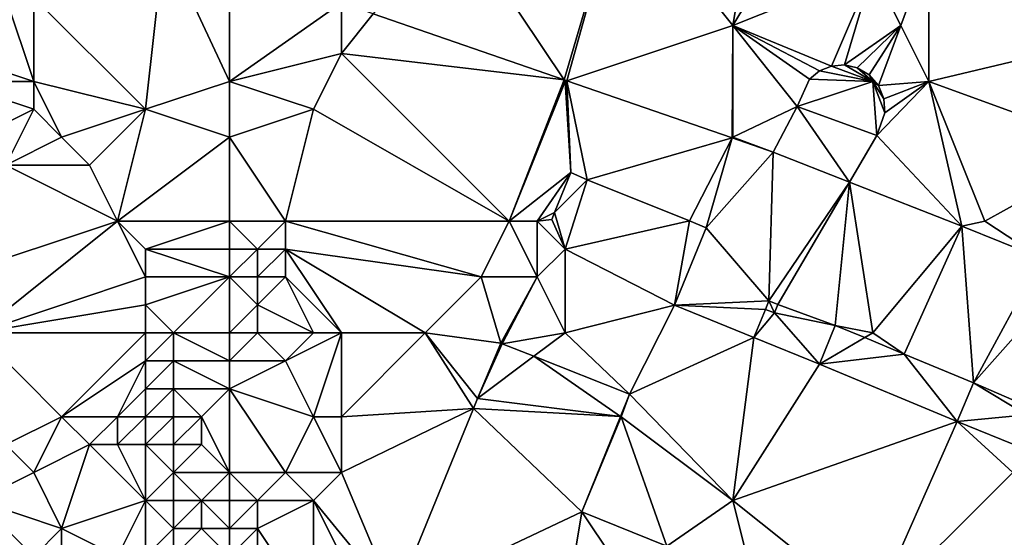
# Model space of a CAD drawing. Units: metres. Extents: x 71875 to 72500, y 346500 to 347000.
# Drawn here: x 72294 to 72329, y 346752 to 346770 of the extents above; entities that cross this region are included whole.
import ezdxf

# ---------------------------------------------------------------- set-up
doc = ezdxf.new("R2010")
doc.units = ezdxf.units.M
doc.layers.add('Terrain', color=15, linetype='Continuous')

msp = doc.modelspace()

# ---------------------------------------------------------------- linework, layer by layer
at = {"layer": 'Terrain'}
for points in [[(72309, 346774, 260.27), (72312.965, 346768.053, 260.368), (72315, 346775, 260.31), (72309, 346774, 260.27)], [(72315, 346775, 260.31), (72312.965, 346768.053, 260.368), (72313.06, 346768.02, 260.368), (72315, 346775, 260.31)], [(72315, 346775, 260.31), (72313.06, 346768.02, 260.368), (72319, 346770, 260.22), (72315, 346775, 260.31)], [(72315, 346775, 260.31), (72319, 346770, 260.22), (72319.831, 346774.989, 260.263), (72315, 346775, 260.31)], [(72319, 346770, 260.22), (72321.618, 346774.364, 260.261), (72319.831, 346774.989, 260.263), (72319, 346770, 260.22)], [(72319, 346770, 260.22), (72324, 346772, 260.25), (72321.618, 346774.364, 260.261), (72319, 346770, 260.22)], [(72309, 346774, 260.27), (72306.133, 346770.416, 260.371), (72312.965, 346768.053, 260.368), (72309, 346774, 260.27)], [(72332, 346774, 259.74), (72326, 346772.723, 260.22), (72333.523, 346769.788, 260.111), (72332, 346774, 259.74)], [(72294, 346771, 260.27), (72298, 346767, 260.29), (72298.664, 346773, 260.373), (72294, 346771, 260.27)], [(72298.664, 346773, 260.373), (72298, 346767, 260.29), (72301, 346768, 260.39), (72298.664, 346773, 260.373)], [(72301, 346772.192, 260.372), (72298.664, 346773, 260.373), (72301, 346768, 260.39), (72301, 346772.192, 260.372)], [(72324, 346772, 260.25), (72325, 346770, 260.22), (72326, 346772.723, 260.22), (72324, 346772, 260.25)], [(72325, 346770, 260.22), (72326, 346768, 260.15), (72326, 346772.723, 260.22), (72325, 346770, 260.22)], [(72326, 346772.723, 260.22), (72326, 346768, 260.15), (72333.523, 346769.788, 260.111), (72326, 346772.723, 260.22)], [(72305, 346770.808, 260.371), (72301, 346772.192, 260.372), (72301, 346768, 260.39), (72305, 346770.808, 260.371)], [(72319, 346770, 260.22), (72322.52, 346768.547, 260.156), (72324, 346772, 260.25), (72319, 346770, 260.22)], [(72322.982, 346768.588, 260.137), (72324, 346772, 260.25), (72322.52, 346768.547, 260.156), (72322.982, 346768.588, 260.137)], [(72322.982, 346768.588, 260.137), (72325, 346770, 260.22), (72324, 346772, 260.25), (72322.982, 346768.588, 260.137)], [(72293, 346771, 260.08), (72291, 346769, 260.15), (72294, 346768, 260.14), (72293, 346771, 260.08)], [(72293, 346771, 260.08), (72294, 346768, 260.14), (72294, 346771, 260.27), (72293, 346771, 260.08)], [(72294, 346771, 260.27), (72294, 346768, 260.14), (72298, 346767, 260.29), (72294, 346771, 260.27)], [(72305, 346769, 260.51), (72305, 346770.808, 260.371), (72301, 346768, 260.39), (72305, 346769, 260.51)], [(72305, 346769, 260.51), (72306.133, 346770.416, 260.371), (72305, 346770.808, 260.371), (72305, 346769, 260.51)], [(72305, 346769, 260.51), (72312.965, 346768.053, 260.368), (72306.133, 346770.416, 260.371), (72305, 346769, 260.51)], [(72319, 346770, 260.22), (72313.06, 346768.02, 260.368), (72318.965, 346765.977, 260.366), (72319, 346770, 260.22)], [(72319, 346770, 260.22), (72318.965, 346765.977, 260.366), (72319, 346766, 260.45), (72319, 346770, 260.22)], [(72319, 346770, 260.22), (72319, 346766, 260.45), (72321.289, 346767.095, 260.192), (72319, 346770, 260.22)], [(72319, 346770, 260.22), (72321.289, 346767.095, 260.192), (72321.732, 346768.08, 260.174), (72319, 346770, 260.22)], [(72319, 346770, 260.22), (72321.732, 346768.08, 260.174), (72322.091, 346768.373, 260.169), (72319, 346770, 260.22)], [(72319, 346770, 260.22), (72322.091, 346768.373, 260.169), (72322.52, 346768.547, 260.156), (72319, 346770, 260.22)], [(72323.435, 346768.487, 260.113), (72325, 346770, 260.22), (72322.982, 346768.588, 260.137), (72323.435, 346768.487, 260.113)], [(72323.435, 346768.487, 260.113), (72323.874, 346768.231, 260.123), (72325, 346770, 260.22), (72323.435, 346768.487, 260.113)], [(72325, 346770, 260.22), (72323.874, 346768.231, 260.123), (72324.207, 346767.848, 260.128), (72325, 346770, 260.22)], [(72325, 346770, 260.22), (72324.207, 346767.848, 260.128), (72326, 346768, 260.15), (72325, 346770, 260.22)], [(72333.523, 346769.788, 260.111), (72326, 346768, 260.15), (72332.655, 346765.571, 260.078), (72333.523, 346769.788, 260.111)], [(72291, 346769, 260.15), (72291, 346768, 260.25), (72294, 346768, 260.14), (72291, 346769, 260.15)], [(72305, 346769, 260.51), (72301, 346768, 260.39), (72304, 346767, 260.4), (72305, 346769, 260.51)], [(72305, 346769, 260.51), (72304, 346767, 260.4), (72311, 346763, 260.49), (72305, 346769, 260.51)], [(72305, 346769, 260.51), (72311, 346763, 260.49), (72312.965, 346768.053, 260.368), (72305, 346769, 260.51)], [(72322.982, 346768.588, 260.137), (72322.52, 346768.547, 260.156), (72324, 346768, 260.29), (72322.982, 346768.588, 260.137)], [(72323.435, 346768.487, 260.113), (72322.982, 346768.588, 260.137), (72324, 346768, 260.29), (72323.435, 346768.487, 260.113)], [(72322.091, 346768.373, 260.169), (72321.732, 346768.08, 260.174), (72324, 346768, 260.29), (72322.091, 346768.373, 260.169)], [(72322.52, 346768.547, 260.156), (72322.091, 346768.373, 260.169), (72324, 346768, 260.29), (72322.52, 346768.547, 260.156)], [(72323.435, 346768.487, 260.113), (72324, 346768, 260.29), (72323.874, 346768.231, 260.123), (72323.435, 346768.487, 260.113)], [(72324, 346768, 260.29), (72324.207, 346767.848, 260.128), (72323.874, 346768.231, 260.123), (72324, 346768, 260.29)], [(72291, 346768, 260.25), (72292, 346766, 260.34), (72294, 346767, 259.98), (72291, 346768, 260.25)], [(72291, 346768, 260.25), (72294, 346767, 259.98), (72294, 346768, 260.14), (72291, 346768, 260.25)], [(72294, 346768, 260.14), (72295, 346766, 260.15), (72298, 346767, 260.29), (72294, 346768, 260.14)], [(72294, 346768, 260.14), (72294, 346767, 259.98), (72295, 346766, 260.15), (72294, 346768, 260.14)], [(72301, 346768, 260.39), (72298, 346767, 260.29), (72301, 346766, 260.27), (72301, 346768, 260.39)], [(72301, 346768, 260.39), (72301, 346766, 260.27), (72304, 346767, 260.4), (72301, 346768, 260.39)], [(72311, 346763, 260.49), (72313, 346768, 260.41), (72312.965, 346768.053, 260.368), (72311, 346763, 260.49)], [(72311, 346763, 260.49), (72313.203, 346764.741, 260.358), (72313, 346768, 260.41), (72311, 346763, 260.49)], [(72313, 346768, 260.41), (72313.06, 346768.02, 260.368), (72312.965, 346768.053, 260.368), (72313, 346768, 260.41)], [(72313, 346768, 260.41), (72313.203, 346764.741, 260.358), (72313.06, 346768.02, 260.368), (72313, 346768, 260.41)], [(72313.788, 346764.482, 260.424), (72318.965, 346765.977, 260.366), (72313.06, 346768.02, 260.368), (72313.788, 346764.482, 260.424)], [(72313.788, 346764.482, 260.424), (72313.06, 346768.02, 260.368), (72313.203, 346764.741, 260.358), (72313.788, 346764.482, 260.424)], [(72321.289, 346767.095, 260.192), (72324, 346768, 260.29), (72321.732, 346768.08, 260.174), (72321.289, 346767.095, 260.192)], [(72321.289, 346767.095, 260.192), (72324.14, 346766.06, 260.136), (72324, 346768, 260.29), (72321.289, 346767.095, 260.192)], [(72324, 346768, 260.29), (72324.14, 346766.06, 260.136), (72324.428, 346766.87, 260.124), (72324, 346768, 260.29)], [(72324, 346768, 260.29), (72324.428, 346766.87, 260.124), (72324.398, 346767.377, 260.129), (72324, 346768, 260.29)], [(72324, 346768, 260.29), (72324.398, 346767.377, 260.129), (72324.207, 346767.848, 260.128), (72324, 346768, 260.29)], [(72326, 346768, 260.15), (72324.428, 346766.87, 260.124), (72324.14, 346766.06, 260.136), (72326, 346768, 260.15)], [(72326, 346768, 260.15), (72324.14, 346766.06, 260.136), (72327.186, 346762.82, 260.339), (72326, 346768, 260.15)], [(72326, 346768, 260.15), (72324.207, 346767.848, 260.128), (72324.398, 346767.377, 260.129), (72326, 346768, 260.15)], [(72326, 346768, 260.15), (72324.398, 346767.377, 260.129), (72324.428, 346766.87, 260.124), (72326, 346768, 260.15)], [(72326, 346768, 260.15), (72327.186, 346762.82, 260.339), (72328, 346763, 260.33), (72326, 346768, 260.15)], [(72326, 346768, 260.15), (72328, 346763, 260.33), (72332.655, 346765.571, 260.078), (72326, 346768, 260.15)], [(72294, 346767, 259.98), (72292, 346766, 260.34), (72293, 346765, 260.32), (72294, 346767, 259.98)], [(72294, 346767, 259.98), (72293, 346765, 260.32), (72295, 346766, 260.15), (72294, 346767, 259.98)], [(72298, 346767, 260.29), (72295, 346766, 260.15), (72296, 346765, 260.24), (72298, 346767, 260.29)], [(72298, 346767, 260.29), (72296, 346765, 260.24), (72297, 346763, 260.1), (72298, 346767, 260.29)], [(72301, 346766, 260.27), (72298, 346767, 260.29), (72297, 346763, 260.1), (72301, 346766, 260.27)], [(72304, 346767, 260.4), (72301, 346766, 260.27), (72303, 346763, 260.03), (72304, 346767, 260.4)], [(72304, 346767, 260.4), (72303, 346763, 260.03), (72311, 346763, 260.49), (72304, 346767, 260.4)], [(72319, 346766, 260.45), (72320.436, 346765.468, 260.366), (72321.289, 346767.095, 260.192), (72319, 346766, 260.45)], [(72323.166, 346764.397, 260.355), (72321.289, 346767.095, 260.192), (72320.436, 346765.468, 260.366), (72323.166, 346764.397, 260.355)], [(72323.166, 346764.397, 260.355), (72324.14, 346766.06, 260.136), (72321.289, 346767.095, 260.192), (72323.166, 346764.397, 260.355)], [(72295, 346766, 260.15), (72293, 346765, 260.32), (72296, 346765, 260.24), (72295, 346766, 260.15)], [(72301, 346766, 260.27), (72297, 346763, 260.1), (72301, 346763, 260.05), (72301, 346766, 260.27)], [(72301, 346766, 260.27), (72301, 346763, 260.05), (72303, 346763, 260.03), (72301, 346766, 260.27)], [(72317.444, 346763.015, 260.435), (72318.965, 346765.977, 260.366), (72313.788, 346764.482, 260.424), (72317.444, 346763.015, 260.435)], [(72318.046, 346762.757, 260.451), (72318.965, 346765.977, 260.366), (72317.444, 346763.015, 260.435), (72318.046, 346762.757, 260.451)], [(72318.046, 346762.757, 260.451), (72320.436, 346765.468, 260.366), (72318.965, 346765.977, 260.366), (72318.046, 346762.757, 260.451)], [(72319, 346766, 260.45), (72318.965, 346765.977, 260.366), (72320.436, 346765.468, 260.366), (72319, 346766, 260.45)], [(72323.166, 346764.397, 260.355), (72327.186, 346762.82, 260.339), (72324.14, 346766.06, 260.136), (72323.166, 346764.397, 260.355)], [(72318.046, 346762.757, 260.451), (72320.283, 346760.141, 260.505), (72320.436, 346765.468, 260.366), (72318.046, 346762.757, 260.451)], [(72323.166, 346764.397, 260.355), (72320.436, 346765.468, 260.366), (72320.283, 346760.141, 260.505), (72323.166, 346764.397, 260.355)], [(72328, 346763, 260.33), (72330.012, 346761.674, 260.234), (72332.655, 346765.571, 260.078), (72328, 346763, 260.33)], [(72293, 346765, 260.32), (72291, 346761, 259.97), (72297, 346763, 260.1), (72293, 346765, 260.32)], [(72293, 346765, 260.32), (72297, 346763, 260.1), (72296, 346765, 260.24), (72293, 346765, 260.32)], [(72311, 346763, 260.49), (72312, 346763, 260.6), (72313.203, 346764.741, 260.358), (72311, 346763, 260.49)], [(72312, 346763, 260.6), (72312.623, 346763.312, 260.4), (72313.203, 346764.741, 260.358), (72312, 346763, 260.6)], [(72313.788, 346764.482, 260.424), (72313.203, 346764.741, 260.358), (72312.623, 346763.312, 260.4), (72313.788, 346764.482, 260.424)], [(72313, 346762, 260.68), (72313.788, 346764.482, 260.424), (72312.623, 346763.312, 260.4), (72313, 346762, 260.68)], [(72313, 346762, 260.68), (72317.444, 346763.015, 260.435), (72313.788, 346764.482, 260.424), (72313, 346762, 260.68)], [(72323.166, 346764.397, 260.355), (72320.283, 346760.141, 260.505), (72320.602, 346760.02, 260.509), (72323.166, 346764.397, 260.355)], [(72323.166, 346764.397, 260.355), (72320.602, 346760.02, 260.509), (72322.651, 346759.27, 260.436), (72323.166, 346764.397, 260.355)], [(72323.166, 346764.397, 260.355), (72322.651, 346759.27, 260.436), (72324, 346759, 260.43), (72323.166, 346764.397, 260.355)], [(72323.166, 346764.397, 260.355), (72324, 346759, 260.43), (72327.186, 346762.82, 260.339), (72323.166, 346764.397, 260.355)], [(72312, 346763, 260.6), (72312.519, 346763.056, 260.407), (72312.623, 346763.312, 260.4), (72312, 346763, 260.6)], [(72313, 346762, 260.68), (72312.623, 346763.312, 260.4), (72312.519, 346763.056, 260.407), (72313, 346762, 260.68)], [(72297, 346763, 260.1), (72291, 346761, 259.97), (72292, 346759, 260.04), (72297, 346763, 260.1)], [(72297, 346763, 260.1), (72292, 346759, 260.04), (72298, 346761, 260.03), (72297, 346763, 260.1)], [(72297, 346763, 260.1), (72298, 346761, 260.03), (72298, 346762, 260.05), (72297, 346763, 260.1)], [(72301, 346763, 260.05), (72297, 346763, 260.1), (72298, 346762, 260.05), (72301, 346763, 260.05)], [(72301, 346763, 260.05), (72298, 346762, 260.05), (72301, 346762, 260.02), (72301, 346763, 260.05)], [(72301, 346763, 260.05), (72301, 346762, 260.02), (72302, 346762, 260.02), (72301, 346763, 260.05)], [(72301, 346763, 260.05), (72302, 346762, 260.02), (72303, 346763, 260.03), (72301, 346763, 260.05)], [(72303, 346763, 260.03), (72302, 346762, 260.02), (72303, 346762, 260.02), (72303, 346763, 260.03)], [(72303, 346763, 260.03), (72310, 346761, 260.5), (72311, 346763, 260.49), (72303, 346763, 260.03)], [(72303, 346763, 260.03), (72303, 346762, 260.02), (72310, 346761, 260.5), (72303, 346763, 260.03)], [(72311, 346763, 260.49), (72310, 346761, 260.5), (72312, 346761, 260.64), (72311, 346763, 260.49)], [(72311, 346763, 260.49), (72312, 346761, 260.64), (72312, 346763, 260.6), (72311, 346763, 260.49)], [(72312, 346763, 260.6), (72313, 346762, 260.68), (72312.519, 346763.056, 260.407), (72312, 346763, 260.6)], [(72312, 346763, 260.6), (72312, 346761, 260.64), (72313, 346762, 260.68), (72312, 346763, 260.6)], [(72313, 346762, 260.68), (72316.913, 346759.99, 260.451), (72317.444, 346763.015, 260.435), (72313, 346762, 260.68)], [(72316.913, 346759.99, 260.451), (72318.046, 346762.757, 260.451), (72317.444, 346763.015, 260.435), (72316.913, 346759.99, 260.451)], [(72328, 346763, 260.33), (72327.186, 346762.82, 260.339), (72330.012, 346761.674, 260.234), (72328, 346763, 260.33)], [(72316.913, 346759.99, 260.451), (72320.283, 346760.141, 260.505), (72318.046, 346762.757, 260.451), (72316.913, 346759.99, 260.451)], [(72327.186, 346762.82, 260.339), (72324, 346759, 260.43), (72325.117, 346758.241, 260.424), (72327.186, 346762.82, 260.339)], [(72327.186, 346762.82, 260.339), (72325.117, 346758.241, 260.424), (72327.594, 346757.208, 260.385), (72327.186, 346762.82, 260.339)], [(72330.012, 346761.674, 260.234), (72327.186, 346762.82, 260.339), (72327.594, 346757.208, 260.385), (72330.012, 346761.674, 260.234)], [(72301, 346762, 260.02), (72298, 346762, 260.05), (72301, 346761, 260.01), (72301, 346762, 260.02)], [(72301, 346761, 260.01), (72298, 346762, 260.05), (72298, 346761, 260.03), (72301, 346761, 260.01)], [(72301, 346762, 260.02), (72301, 346761, 260.01), (72302, 346762, 260.02), (72301, 346762, 260.02)], [(72302, 346762, 260.02), (72301, 346761, 260.01), (72302, 346761, 260.01), (72302, 346762, 260.02)], [(72302, 346762, 260.02), (72302, 346761, 260.01), (72303, 346762, 260.02), (72302, 346762, 260.02)], [(72303, 346762, 260.02), (72302, 346761, 260.01), (72303, 346761, 260.03), (72303, 346762, 260.02)], [(72303, 346762, 260.02), (72305, 346759, 260.21), (72308, 346759, 260.42), (72303, 346762, 260.02)], [(72303, 346762, 260.02), (72308, 346759, 260.42), (72310, 346761, 260.5), (72303, 346762, 260.02)], [(72303, 346762, 260.02), (72303, 346761, 260.03), (72305, 346759, 260.21), (72303, 346762, 260.02)], [(72312, 346761, 260.64), (72313, 346759, 260.46), (72313, 346762, 260.68), (72312, 346761, 260.64)], [(72313, 346762, 260.68), (72313, 346759, 260.46), (72316.913, 346759.99, 260.451), (72313, 346762, 260.68)], [(72331.117, 346761.174, 260.229), (72330.012, 346761.674, 260.234), (72327.594, 346757.208, 260.385), (72331.117, 346761.174, 260.229)], [(72298, 346761, 260.03), (72292, 346759, 260.04), (72298, 346760, 259.71), (72298, 346761, 260.03)], [(72301, 346761, 260.01), (72298, 346761, 260.03), (72298, 346760, 259.71), (72301, 346761, 260.01)], [(72301, 346761, 260.01), (72298, 346760, 259.71), (72299, 346759, 259.27), (72301, 346761, 260.01)], [(72301, 346761, 260.01), (72299, 346759, 259.27), (72301, 346759, 259.34), (72301, 346761, 260.01)], [(72301, 346761, 260.01), (72302, 346760, 259.79), (72302, 346761, 260.01), (72301, 346761, 260.01)], [(72301, 346761, 260.01), (72301, 346759, 259.34), (72302, 346760, 259.79), (72301, 346761, 260.01)], [(72302, 346761, 260.01), (72302, 346760, 259.79), (72303, 346761, 260.03), (72302, 346761, 260.01)], [(72303, 346761, 260.03), (72302, 346760, 259.79), (72304, 346759, 259.96), (72303, 346761, 260.03)], [(72303, 346761, 260.03), (72304, 346759, 259.96), (72305, 346759, 260.21), (72303, 346761, 260.03)], [(72310, 346761, 260.5), (72308, 346759, 260.42), (72310.698, 346758.634, 260.383), (72310, 346761, 260.5)], [(72310, 346761, 260.5), (72310.698, 346758.634, 260.383), (72312, 346761, 260.64), (72310, 346761, 260.5)], [(72312, 346761, 260.64), (72310.698, 346758.634, 260.383), (72310.749, 346758.614, 260.383), (72312, 346761, 260.64)], [(72312, 346761, 260.64), (72310.749, 346758.614, 260.383), (72313, 346759, 260.46), (72312, 346761, 260.64)], [(72331.117, 346761.174, 260.229), (72327.594, 346757.208, 260.385), (72329.601, 346756.338, 260.554), (72331.117, 346761.174, 260.229)], [(72316.913, 346759.99, 260.451), (72320.163, 346759.837, 260.511), (72320.283, 346760.141, 260.505), (72316.913, 346759.99, 260.451)], [(72320.283, 346760.141, 260.505), (72320.163, 346759.837, 260.511), (72320.479, 346759.718, 260.51), (72320.283, 346760.141, 260.505)], [(72320.602, 346760.02, 260.509), (72320.283, 346760.141, 260.505), (72320.479, 346759.718, 260.51), (72320.602, 346760.02, 260.509)], [(72298, 346760, 259.71), (72292, 346759, 260.04), (72298, 346759, 259.57), (72298, 346760, 259.71)], [(72298, 346760, 259.71), (72298, 346759, 259.57), (72299, 346759, 259.27), (72298, 346760, 259.71)], [(72302, 346760, 259.79), (72301, 346759, 259.34), (72302, 346759, 259.46), (72302, 346760, 259.79)], [(72302, 346760, 259.79), (72302, 346759, 259.46), (72304, 346759, 259.96), (72302, 346760, 259.79)], [(72316.913, 346759.99, 260.451), (72313, 346759, 260.46), (72315.303, 346756.804, 260.399), (72316.913, 346759.99, 260.451)], [(72316.913, 346759.99, 260.451), (72315.303, 346756.804, 260.399), (72319.743, 346758.835, 260.507), (72316.913, 346759.99, 260.451)], [(72316.913, 346759.99, 260.451), (72319.743, 346758.835, 260.507), (72320.163, 346759.837, 260.511), (72316.913, 346759.99, 260.451)], [(72320.163, 346759.837, 260.511), (72319.743, 346758.835, 260.507), (72320.479, 346759.718, 260.51), (72320.163, 346759.837, 260.511)], [(72320.602, 346760.02, 260.509), (72320.479, 346759.718, 260.51), (72322.651, 346759.27, 260.436), (72320.602, 346760.02, 260.509)], [(72320.479, 346759.718, 260.51), (72319.743, 346758.835, 260.507), (72319.743, 346758.835, 260.507), (72320.479, 346759.718, 260.51)], [(72320.479, 346759.718, 260.51), (72319.743, 346758.835, 260.507), (72322.091, 346757.876, 260.553), (72320.479, 346759.718, 260.51)], [(72320.479, 346759.718, 260.51), (72322.091, 346757.876, 260.553), (72322.651, 346759.27, 260.436), (72320.479, 346759.718, 260.51)], [(72322.651, 346759.27, 260.436), (72322.091, 346757.876, 260.553), (72323.709, 346758.829, 260.431), (72322.651, 346759.27, 260.436)], [(72322.651, 346759.27, 260.436), (72323.709, 346758.829, 260.431), (72324, 346759, 260.43), (72322.651, 346759.27, 260.436)], [(72292, 346759, 260.04), (72293, 346755, 260.06), (72295, 346756, 259.84), (72292, 346759, 260.04)], [(72292, 346759, 260.04), (72295, 346756, 259.84), (72298, 346759, 259.57), (72292, 346759, 260.04)], [(72298, 346759, 259.57), (72295, 346756, 259.84), (72298, 346758, 259.4), (72298, 346759, 259.57)], [(72298, 346759, 259.57), (72298, 346758, 259.4), (72299, 346759, 259.27), (72298, 346759, 259.57)], [(72299, 346759, 259.27), (72298, 346758, 259.4), (72299, 346758, 259.08), (72299, 346759, 259.27)], [(72301, 346759, 259.34), (72299, 346759, 259.27), (72301, 346758, 259.2), (72301, 346759, 259.34)], [(72301, 346758, 259.2), (72299, 346759, 259.27), (72299, 346758, 259.08), (72301, 346758, 259.2)], [(72301, 346759, 259.34), (72301, 346758, 259.2), (72302, 346759, 259.46), (72301, 346759, 259.34)], [(72302, 346759, 259.46), (72301, 346758, 259.2), (72303, 346758, 259.61), (72302, 346759, 259.46)], [(72302, 346759, 259.46), (72303, 346758, 259.61), (72304, 346759, 259.96), (72302, 346759, 259.46)], [(72304, 346759, 259.96), (72303, 346758, 259.61), (72305, 346759, 260.21), (72304, 346759, 259.96)], [(72305, 346759, 260.21), (72303, 346758, 259.61), (72304, 346756, 260.04), (72305, 346759, 260.21)], [(72305, 346759, 260.21), (72304, 346756, 260.04), (72305, 346756, 260.25), (72305, 346759, 260.21)], [(72305, 346759, 260.21), (72305, 346756, 260.25), (72308, 346759, 260.42), (72305, 346759, 260.21)], [(72308, 346759, 260.42), (72305, 346756, 260.25), (72309.722, 346756.292, 260.264), (72308, 346759, 260.42)], [(72308, 346759, 260.42), (72309.722, 346756.292, 260.264), (72309.87, 346756.653, 260.263), (72308, 346759, 260.42)], [(72308, 346759, 260.42), (72309.87, 346756.653, 260.263), (72310.698, 346758.634, 260.383), (72308, 346759, 260.42)], [(72311.884, 346758.163, 260.387), (72313, 346759, 260.46), (72310.749, 346758.614, 260.383), (72311.884, 346758.163, 260.387)], [(72311.884, 346758.163, 260.387), (72315.303, 346756.804, 260.399), (72313, 346759, 260.46), (72311.884, 346758.163, 260.387)], [(72319, 346753, 260.59), (72319.743, 346758.835, 260.507), (72315.303, 346756.804, 260.399), (72319, 346753, 260.59)], [(72319, 346753, 260.59), (72322.091, 346757.876, 260.553), (72319.743, 346758.835, 260.507), (72319, 346753, 260.59)], [(72319, 346753, 260.59), (72319.743, 346758.835, 260.507), (72319.743, 346758.835, 260.507), (72319, 346753, 260.59)], [(72322.091, 346757.876, 260.553), (72325.117, 346758.241, 260.424), (72323.709, 346758.829, 260.431), (72322.091, 346757.876, 260.553)], [(72324, 346759, 260.43), (72323.709, 346758.829, 260.431), (72325.117, 346758.241, 260.424), (72324, 346759, 260.43)], [(72310.749, 346758.614, 260.383), (72310.698, 346758.634, 260.383), (72309.87, 346756.653, 260.263), (72310.749, 346758.614, 260.383)], [(72311.884, 346758.163, 260.387), (72310.749, 346758.614, 260.383), (72309.87, 346756.653, 260.263), (72311.884, 346758.163, 260.387)], [(72311.884, 346758.163, 260.387), (72309.87, 346756.653, 260.263), (72314.982, 346756.013, 260.389), (72311.884, 346758.163, 260.387)], [(72311.884, 346758.163, 260.387), (72314.982, 346756.013, 260.389), (72315.303, 346756.804, 260.399), (72311.884, 346758.163, 260.387)], [(72322.091, 346757.876, 260.553), (72327.018, 346755.828, 260.385), (72325.117, 346758.241, 260.424), (72322.091, 346757.876, 260.553)], [(72327.018, 346755.828, 260.385), (72327.594, 346757.208, 260.385), (72325.117, 346758.241, 260.424), (72327.018, 346755.828, 260.385)], [(72298, 346758, 259.4), (72295, 346756, 259.84), (72297, 346756, 259.47), (72298, 346758, 259.4)], [(72298, 346758, 259.4), (72297, 346756, 259.47), (72298, 346757, 259.22), (72298, 346758, 259.4)], [(72298, 346758, 259.4), (72298, 346757, 259.22), (72299, 346758, 259.08), (72298, 346758, 259.4)], [(72299, 346758, 259.08), (72298, 346757, 259.22), (72299, 346757, 258.91), (72299, 346758, 259.08)], [(72301, 346758, 259.2), (72299, 346758, 259.08), (72301, 346757, 259.13), (72301, 346758, 259.2)], [(72301, 346757, 259.13), (72299, 346758, 259.08), (72299, 346757, 258.91), (72301, 346757, 259.13)], [(72301, 346758, 259.2), (72301, 346757, 259.13), (72303, 346758, 259.61), (72301, 346758, 259.2)], [(72303, 346758, 259.61), (72301, 346757, 259.13), (72304, 346756, 260.04), (72303, 346758, 259.61)], [(72319, 346753, 260.59), (72327.018, 346755.828, 260.385), (72322.091, 346757.876, 260.553), (72319, 346753, 260.59)], [(72298, 346757, 259.22), (72297, 346756, 259.47), (72298, 346756, 259.11), (72298, 346757, 259.22)], [(72298, 346757, 259.22), (72298, 346756, 259.11), (72299, 346757, 258.91), (72298, 346757, 259.22)], [(72299, 346757, 258.91), (72298, 346756, 259.11), (72299, 346756, 258.83), (72299, 346757, 258.91)], [(72299, 346757, 258.91), (72299, 346756, 258.83), (72300, 346756, 258.92), (72299, 346757, 258.91)], [(72301, 346757, 259.13), (72299, 346757, 258.91), (72300, 346756, 258.92), (72301, 346757, 259.13)], [(72301, 346757, 259.13), (72300, 346756, 258.92), (72301, 346754, 259.59), (72301, 346757, 259.13)], [(72301, 346757, 259.13), (72301, 346754, 259.59), (72303, 346754, 260.05), (72301, 346757, 259.13)], [(72301, 346757, 259.13), (72303, 346754, 260.05), (72304, 346756, 260.04), (72301, 346757, 259.13)], [(72327.018, 346755.828, 260.385), (72329.489, 346756.063, 260.554), (72327.594, 346757.208, 260.385), (72327.018, 346755.828, 260.385)], [(72327.594, 346757.208, 260.385), (72329.489, 346756.063, 260.554), (72329.601, 346756.338, 260.554), (72327.594, 346757.208, 260.385)], [(72309.87, 346756.653, 260.263), (72309.722, 346756.292, 260.264), (72314.982, 346756.013, 260.389), (72309.87, 346756.653, 260.263)], [(72315, 346756, 260.39), (72315.303, 346756.804, 260.399), (72314.982, 346756.013, 260.389), (72315, 346756, 260.39)], [(72315, 346756, 260.39), (72319, 346753, 260.59), (72315.303, 346756.804, 260.399), (72315, 346756, 260.39)], [(72306.921, 346749.436, 260.286), (72309.722, 346756.292, 260.264), (72305, 346754, 260.36), (72306.921, 346749.436, 260.286)], [(72305, 346756, 260.25), (72305, 346754, 260.36), (72309.722, 346756.292, 260.264), (72305, 346756, 260.25)], [(72306.921, 346749.436, 260.286), (72313.595, 346752.597, 260.348), (72309.722, 346756.292, 260.264), (72306.921, 346749.436, 260.286)], [(72309.722, 346756.292, 260.264), (72313.595, 346752.597, 260.348), (72314.982, 346756.013, 260.389), (72309.722, 346756.292, 260.264)], [(72295, 346756, 259.84), (72293, 346755, 260.06), (72294, 346754, 260.13), (72295, 346756, 259.84)], [(72295, 346756, 259.84), (72294, 346754, 260.13), (72296, 346755, 259.64), (72295, 346756, 259.84)], [(72295, 346756, 259.84), (72296, 346755, 259.64), (72297, 346756, 259.47), (72295, 346756, 259.84)], [(72297, 346756, 259.47), (72296, 346755, 259.64), (72297, 346755, 259.43), (72297, 346756, 259.47)], [(72297, 346756, 259.47), (72297, 346755, 259.43), (72298, 346756, 259.11), (72297, 346756, 259.47)], [(72298, 346756, 259.11), (72297, 346755, 259.43), (72298, 346755, 259.07), (72298, 346756, 259.11)], [(72298, 346756, 259.11), (72298, 346755, 259.07), (72299, 346756, 258.83), (72298, 346756, 259.11)], [(72299, 346756, 258.83), (72298, 346755, 259.07), (72299, 346755, 258.88), (72299, 346756, 258.83)], [(72299, 346756, 258.83), (72299, 346755, 258.88), (72300, 346756, 258.92), (72299, 346756, 258.83)], [(72300, 346756, 258.92), (72299, 346755, 258.88), (72300, 346755, 258.99), (72300, 346756, 258.92)], [(72301, 346754, 259.59), (72300, 346756, 258.92), (72300, 346755, 258.99), (72301, 346754, 259.59)], [(72304, 346756, 260.04), (72303, 346754, 260.05), (72305, 346754, 260.36), (72304, 346756, 260.04)], [(72304, 346756, 260.04), (72305, 346754, 260.36), (72305, 346756, 260.25), (72304, 346756, 260.04)], [(72315, 346756, 260.39), (72314.982, 346756.013, 260.389), (72313.595, 346752.597, 260.348), (72315, 346756, 260.39)], [(72315, 346756, 260.39), (72313.595, 346752.597, 260.348), (72316.635, 346751.368, 260.359), (72315, 346756, 260.39)], [(72315, 346756, 260.39), (72316.635, 346751.368, 260.359), (72319, 346753, 260.59), (72315, 346756, 260.39)], [(72329.367, 346754.876, 260.383), (72329.489, 346756.063, 260.554), (72327.018, 346755.828, 260.385), (72329.367, 346754.876, 260.383)], [(72324, 346749, 260.44), (72327.018, 346755.828, 260.385), (72319, 346753, 260.59), (72324, 346749, 260.44)], [(72324, 346749, 260.44), (72329, 346754, 260.24), (72327.018, 346755.828, 260.385), (72324, 346749, 260.44)], [(72329, 346754, 260.24), (72329.367, 346754.876, 260.383), (72327.018, 346755.828, 260.385), (72329, 346754, 260.24)], [(72293, 346755, 260.06), (72292, 346753, 260.31), (72294, 346754, 260.13), (72293, 346755, 260.06)], [(72296, 346755, 259.64), (72294, 346754, 260.13), (72295, 346752, 259.95), (72296, 346755, 259.64)], [(72296, 346755, 259.64), (72295, 346752, 259.95), (72298, 346753, 259.41), (72296, 346755, 259.64)], [(72296, 346755, 259.64), (72298, 346753, 259.41), (72297, 346755, 259.43), (72296, 346755, 259.64)], [(72297, 346755, 259.43), (72298, 346753, 259.41), (72298, 346755, 259.07), (72297, 346755, 259.43)], [(72298, 346755, 259.07), (72298, 346753, 259.41), (72299, 346754, 259.25), (72298, 346755, 259.07)], [(72298, 346755, 259.07), (72299, 346754, 259.25), (72299, 346755, 258.88), (72298, 346755, 259.07)], [(72299, 346755, 258.88), (72299, 346754, 259.25), (72300, 346755, 258.99), (72299, 346755, 258.88)], [(72301, 346754, 259.59), (72300, 346755, 258.99), (72299, 346754, 259.25), (72301, 346754, 259.59)], [(72294, 346754, 260.13), (72292, 346753, 260.31), (72295, 346752, 259.95), (72294, 346754, 260.13)], [(72299, 346754, 259.25), (72298, 346753, 259.41), (72299, 346753, 259.36), (72299, 346754, 259.25)], [(72299, 346754, 259.25), (72299, 346753, 259.36), (72300, 346753, 259.45), (72299, 346754, 259.25)], [(72301, 346754, 259.59), (72299, 346754, 259.25), (72300, 346753, 259.45), (72301, 346754, 259.59)], [(72301, 346754, 259.59), (72300, 346753, 259.45), (72301, 346753, 259.78), (72301, 346754, 259.59)], [(72301, 346754, 259.59), (72301, 346753, 259.78), (72302, 346753, 260.03), (72301, 346754, 259.59)], [(72301, 346754, 259.59), (72302, 346753, 260.03), (72303, 346754, 260.05), (72301, 346754, 259.59)], [(72303, 346754, 260.05), (72302, 346753, 260.03), (72304, 346753, 260.36), (72303, 346754, 260.05)], [(72303, 346754, 260.05), (72304, 346753, 260.36), (72305, 346754, 260.36), (72303, 346754, 260.05)], [(72306.921, 346749.436, 260.286), (72305, 346754, 260.36), (72304, 346753, 260.36), (72306.921, 346749.436, 260.286)], [(72324, 346749, 260.44), (72329, 346749, 260.28), (72329, 346754, 260.24), (72324, 346749, 260.44)], [(72292, 346749, 260.2), (72294, 346751, 259.99), (72292, 346753, 260.31), (72292, 346749, 260.2)], [(72292, 346753, 260.31), (72294, 346751, 259.99), (72295, 346752, 259.95), (72292, 346753, 260.31)], [(72298, 346753, 259.41), (72295, 346752, 259.95), (72297, 346751, 259.92), (72298, 346753, 259.41)], [(72298, 346753, 259.41), (72297, 346751, 259.92), (72298, 346751, 260.03), (72298, 346753, 259.41)], [(72298, 346753, 259.41), (72298, 346751, 260.03), (72299, 346752, 259.46), (72298, 346753, 259.41)], [(72298, 346753, 259.41), (72299, 346752, 259.46), (72299, 346753, 259.36), (72298, 346753, 259.41)], [(72299, 346753, 259.36), (72299, 346752, 259.46), (72300, 346753, 259.45), (72299, 346753, 259.36)], [(72300, 346753, 259.45), (72299, 346752, 259.46), (72300, 346752, 259.41), (72300, 346753, 259.45)], [(72301, 346753, 259.78), (72300, 346753, 259.45), (72301, 346752, 260.04), (72301, 346753, 259.78)], [(72301, 346752, 260.04), (72300, 346753, 259.45), (72300, 346752, 259.41), (72301, 346752, 260.04)], [(72301, 346753, 259.78), (72301, 346752, 260.04), (72302, 346753, 260.03), (72301, 346753, 259.78)], [(72302, 346753, 260.03), (72301, 346752, 260.04), (72302, 346752, 260.2), (72302, 346753, 260.03)], [(72304, 346749, 260.15), (72304, 346753, 260.36), (72302, 346752, 260.2), (72304, 346749, 260.15)], [(72302, 346753, 260.03), (72302, 346752, 260.2), (72304, 346753, 260.36), (72302, 346753, 260.03)], [(72304, 346749, 260.15), (72306, 346749, 260.33), (72304, 346753, 260.36), (72304, 346749, 260.15)], [(72306, 346749, 260.33), (72306.921, 346749.436, 260.286), (72304, 346753, 260.36), (72306, 346749, 260.33)], [(72320, 346749, 260.57), (72319, 346753, 260.59), (72316.635, 346751.368, 260.359), (72320, 346749, 260.57)], [(72320, 346749, 260.57), (72324, 346749, 260.44), (72319, 346753, 260.59), (72320, 346749, 260.57)], [(72306.921, 346749.436, 260.286), (72313, 346749, 260.35), (72313.595, 346752.597, 260.348), (72306.921, 346749.436, 260.286)], [(72313, 346749, 260.35), (72315.813, 346749.279, 260.36), (72313.595, 346752.597, 260.348), (72313, 346749, 260.35)], [(72315.813, 346749.279, 260.36), (72316.635, 346751.368, 260.359), (72313.595, 346752.597, 260.348), (72315.813, 346749.279, 260.36)], [(72295, 346752, 259.95), (72294, 346751, 259.99), (72295, 346751, 259.88), (72295, 346752, 259.95)], [(72295, 346752, 259.95), (72295, 346751, 259.88), (72297, 346751, 259.92), (72295, 346752, 259.95)], [(72299, 346752, 259.46), (72298, 346751, 260.03), (72299, 346751, 259.9), (72299, 346752, 259.46)], [(72299, 346752, 259.46), (72299, 346751, 259.9), (72300, 346752, 259.41), (72299, 346752, 259.46)], [(72301, 346751, 260.43), (72300, 346752, 259.41), (72299, 346751, 259.9), (72301, 346751, 260.43)], [(72301, 346752, 260.04), (72300, 346752, 259.41), (72301, 346751, 260.43), (72301, 346752, 260.04)], [(72301, 346752, 260.04), (72301, 346751, 260.43), (72302, 346752, 260.2), (72301, 346752, 260.04)], [(72302, 346752, 260.2), (72301, 346751, 260.43), (72302, 346750, 260.19), (72302, 346752, 260.2)], [(72304, 346749, 260.15), (72302, 346752, 260.2), (72302, 346750, 260.19), (72304, 346749, 260.15)]]:
    msp.add_3dface(points, dxfattribs=at)

doc.saveas('drawing.dxf')
